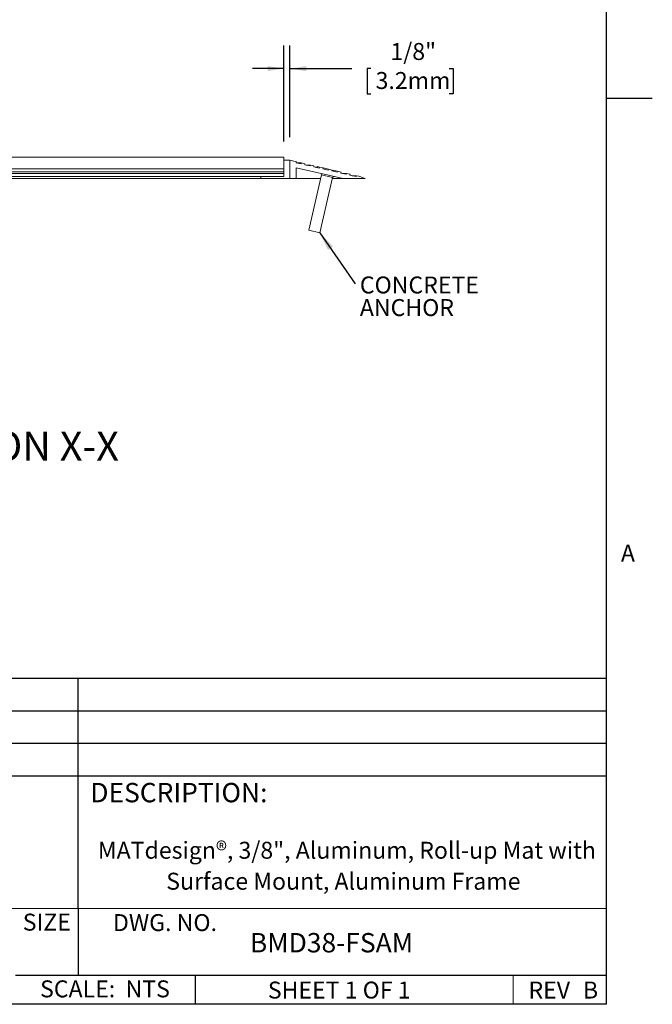
# Model space of a CAD drawing. Units: inches. Extents: x 1.1 to 86.6, y 1.6 to 67.1.
# Drawn here: x 64.8 to 86.6, y 3.1 to 37 of the extents above; entities that cross this region are included whole.
import ezdxf

# ---------------------------------------------------------------- set-up
doc = ezdxf.new("R2010")
doc.units = ezdxf.units.IN
doc.header["$LTSCALE"] = 8
doc.header["$MEASUREMENT"] = 0
doc.layers.add('FORMAT', color=7, linetype='Continuous')
doc.styles.add('SLDTEXTSTYLE0', font='TXT', dxfattribs={"width": 0.605})
doc.dimstyles.new('SLDDIMSTYLE3', dxfattribs={"dimtxt": 0, "dimasz": 0.647135, "dimexe": 0, "dimexo": 0.0625, "dimgap": 0, "dimtad": 0, "dimtih": 1, "dimtoh": 1, "dimdec": 0, "dimrnd": 1e-09, "dimzin": 0, "dimdsep": 46, "dimtxsty": 'Standard', "dimsah": 1, "dimcen": 0.09, "dimadec": 0, "dimazin": 0, "dimtfac": 0.647135, "dimtdec": 0, "dimtofl": 0, "dimtmove": 0, "dimatfit": 3, "dimfxl": 0, "dimfrac": 2, "dimtolj": 1, "dimtzin": 0, "dimarcsym": 0})
doc.dimstyles.new('SLDDIMSTYLE4', dxfattribs={"dimtxt": 0.566243, "dimasz": 0.647135, "dimexe": 0, "dimexo": 0.0625, "dimgap": 0.141561, "dimtad": 0, "dimtih": 1, "dimtoh": 1, "dimdec": 6, "dimlfac": 0.625, "dimrnd": 1e-09, "dimzin": 12, "dimdsep": 46, "dimtxsty": 'SLDTEXTSTYLE0', "dimsah": 1, "dimcen": 0.09, "dimadec": 0, "dimazin": 3, "dimtfac": 1, "dimtdec": 0, "dimtmove": 0, "dimatfit": 0, "dimfxl": 0, "dimfrac": 2, "dimtolj": 1, "dimtzin": 12, "dimarcsym": 0})

# ---------------------------------------------------------------- blocks, each defined once
blk = doc.blocks.new('_D_4')
at = {"layer": 'FORMAT', "color": 8, "true_color": 0x808080}
for p, q in [((73.929, 32.848), (73.929, 36.158)), ((74.129, 33.001), (74.129, 36.158)), ((73.929, 35.358), (72.84, 35.358)), ((74.129, 35.358), (76.262, 35.358)), ((76.922, 35.358), (76.793, 35.358)), ((76.793, 35.358), (76.793, 34.488)), ((79.623, 35.358), (79.753, 35.358)), ((79.753, 35.358), (79.753, 34.488)), ((76.793, 34.488), (76.922, 34.488)), ((79.753, 34.488), (79.623, 34.488))]:
    blk.add_line(p, q, dxfattribs=at)
for points in [[(73.929, 35.358), (73.363, 35.445), (73.363, 35.271)], [(74.129, 35.358), (74.695, 35.271), (74.695, 35.445)]]:
    blk.add_solid(points, dxfattribs=at)
at = {"layer": 'FORMAT', "color": 8, "true_color": 0x808080, "char_height": 0.5833, "attachment_point": 1, "style": 'SLDTEXTSTYLE0'}
for s, insert in [('1/8"', (77.594, 36.24, 2.58)), ('3.2mm', (77.084, 35.24, 2.58))]:
    blk.add_mtext(s, dxfattribs=dict(at, insert=insert))
blk = doc.blocks.new('SW_NOTE_15')
at = {"layer": 'FORMAT', "color": 0, "char_height": 0.5833, "attachment_point": 1, "style": 'SLDTEXTSTYLE0'}
for s, insert in [('CONCRETE', (0.162, 0.254)), ('ANCHOR', (0.162, -0.524))]:
    blk.add_mtext(s, dxfattribs=dict(at, insert=insert))

msp = doc.modelspace()

# ---------------------------------------------------------------- linework, layer by layer
at = {"color": 8, "linetype": 'Continuous', "lineweight": 0, "true_color": 0x808080}
for p, q in [((85.039416, 3.1365854), (85.039416, 65.5365854)), ((54.1018496, 6.4373356), (85.039416, 6.4373356)), ((81.8172085, 4.144828), (81.8172085, 3.1365854)), ((85.039416, 3.1365854), (2.639416, 3.1365854))]:
    msp.add_line(p, q, dxfattribs=at)
at = {"color": 7, "linetype": 'Continuous', "lineweight": 15}
for p, q in [((54.7307038, 32.3076369), (73.9291038, 32.3076369)), ((73.9291038, 31.9076369), (73.9291038, 32.3076369)), ((73.9291038, 31.9076369), (54.7291038, 31.9076369)), ((73.9291038, 32.201278), (74.1291038, 32.201278)), ((73.9291038, 31.9076369), (73.9291038, 31.8084369)), ((74.1291038, 32.201278), (74.1291038, 31.5684369)), ((74.3545629, 32.1492489), (74.1291038, 32.201278)), ((74.3473674, 32.1180684), (74.3545629, 32.1492489)), ((74.5188603, 32.0784931), (74.3473674, 32.1180684)), ((74.3531038, 31.9443293), (75.9691038, 31.5714062)), ((74.3531038, 31.5684369), (74.3531038, 31.9443293)), ((74.3837447, 32.1096737), (74.5260558, 32.1096737)), ((74.5260558, 32.1096737), (74.5188603, 32.0784931)), ((74.6507778, 32.0808916), (74.5260558, 32.1096737)), ((74.6435823, 32.0497111), (74.6507778, 32.0808916)), ((74.8306655, 32.0065381), (74.6435823, 32.0497111)), ((74.6955499, 32.0377186), (74.837861, 32.0377186)), ((74.837861, 32.0377186), (74.8306655, 32.0065381)), ((74.962583, 32.0089366), (74.837861, 32.0377186)), ((74.9553875, 31.9777561), (74.962583, 32.0089366)), ((75.1424706, 31.9345831), (74.9553875, 31.9777561)), ((75.0073551, 31.9657636), (75.0880472, 31.9657636)), ((75.0798343, 31.9818786), (75.0988023, 31.9446604)), ((75.1496661, 31.9657636), (75.0798343, 31.9818786)), ((75.1496661, 31.9657636), (75.1424706, 31.9345831)), ((75.2743882, 31.9369816), (75.1496661, 31.9657636)), ((75.2671927, 31.905801), (75.2743882, 31.9369816)), ((75.4542758, 31.862628), (75.2671927, 31.905801)), ((75.4614713, 31.8938085), (75.2743882, 31.9369816)), ((75.4614713, 31.8938085), (75.4542758, 31.862628)), ((75.5861934, 31.8650265), (75.4614713, 31.8938085)), ((73.9291038, 31.8084369), (54.7291038, 31.8084369)), ((73.9291038, 31.7476369), (54.7291038, 31.7476369)), ((73.1291038, 31.6484369), (55.5291038, 31.6484369)), ((73.1291038, 31.5684369), (55.5291038, 31.5684369)), ((73.9291038, 31.6484369), (73.1291038, 31.6484369)), ((73.1291038, 31.5684369), (73.1291038, 31.6484369)), ((73.1291038, 31.5684369), (74.1291038, 31.5684369)), ((73.9291038, 31.7476369), (73.9291038, 31.8084369)), ((73.9291038, 31.6484369), (73.9291038, 31.7476369)), ((74.1291038, 31.5684369), (74.3531038, 31.5684369)), ((74.3531038, 31.5714062), (75.1969344, 31.5714062)), ((74.3531038, 31.5684369), (75.1962492, 31.5684369)), ((75.2256381, 31.6957889), (74.7862577, 29.791807)), ((75.163542, 29.7047414), (75.6029224, 31.6087233)), ((75.1983846, 31.7492645), (75.2256381, 31.6957889)), ((75.6029224, 31.6087233), (75.2256381, 31.6957889)), ((75.5789979, 31.833846), (75.5861934, 31.8650265)), ((75.766081, 31.790673), (75.5789979, 31.833846)), ((75.7732765, 31.8218535), (75.5861934, 31.8650265)), ((75.5936255, 31.5684369), (75.9691038, 31.5684369)), ((75.5943108, 31.5714062), (75.9691038, 31.5714062)), ((75.6029224, 31.6087233), (75.6508531, 31.6448487)), ((75.7732765, 31.8218535), (75.766081, 31.790673)), ((75.8979986, 31.7930715), (75.7732765, 31.8218535)), ((75.8908031, 31.761891), (75.8979986, 31.7930715)), ((76.0778862, 31.7187179), (75.8908031, 31.761891)), ((75.9427706, 31.7498984), (76.0850817, 31.7498984)), ((75.9691038, 31.5714062), (75.9691038, 31.5684369)), ((75.9691038, 31.5684369), (76.7291038, 31.5684369)), ((76.0850817, 31.7498984), (76.0778862, 31.7187179)), ((76.2098038, 31.7211164), (76.0850817, 31.7498984)), ((76.2026083, 31.6899359), (76.2098038, 31.7211164)), ((76.4172986, 31.640392), (76.2026083, 31.6899359)), ((76.282183, 31.6715725), (76.4244941, 31.6715725)), ((76.4244941, 31.6715725), (76.4172986, 31.640392)), ((75.163542, 29.7047414), (74.7862577, 29.791807))]:
    msp.add_line(p, q, dxfattribs=at)
msp.add_arc((76.0611211, 30.0969563), 1.616, 65.58419693, 77.00538321, dxfattribs=at)
at = {"layer": 'FORMAT'}
for p, q in [((85.039416, 3.1365854), (85.039416, 65.5365854)), ((85.039416, 34.3365854), (86.6142191, 34.3365854)), ((85.039416, 3.1365854), (2.639416, 3.1365854))]:
    msp.add_line(p, q, dxfattribs=at)
at = {"layer": 'FORMAT', "color": 8, "true_color": 0x808080}
for p, q in [((2.639416, 14.367506), (85.039416, 14.367506)), ((66.8458921, 11.007506), (66.8458921, 14.367506)), ((54.1018496, 13.247506), (85.039416, 13.247506)), ((54.1018496, 12.127506), (85.039416, 12.127506)), ((54.1018496, 11.007506), (85.039416, 11.007506)), ((66.8458921, 6.4373356), (66.8458921, 11.007506)), ((66.8458921, 6.4373356), (66.8458921, 4.144828)), ((64.6835959, 4.144828), (85.039416, 4.144828)), ((70.8723584, 4.144828), (70.8723584, 3.1365854))]:
    msp.add_line(p, q, dxfattribs=at)

# ---------------------------------------------------------------- block references
msp.add_blockref('SW_NOTE_15', (76.3799254, 27.9453586), dxfattribs=at)

# ---------------------------------------------------------------- texts
at = {"layer": 'FORMAT', "style": 'SLDTEXTSTYLE0'}
for s, insert, char_height, attachment_point in [('SECTION X-X', (64.2224605, 22.8606559), 1, 2), ('A', (85.5335168, 18.9625999), 0.5833333, 1), ('DESCRIPTION:', (67.259918, 10.7600999), 0.666666667, 1), ('MATdesign®, 3/8", Aluminum, Roll-up Mat with', (76.0954939, 8.7333073), 0.583333333, 2), ('Surface Mount, Aluminum Frame', (75.9743484, 7.6669345), 0.583333333, 2), ('SIZE', (64.9316193, 6.2576852), 0.58333333, 1), ('DWG. NO.', (68.0398305, 6.2417972), 0.58333333, 1), ('BMD38-FSAM', (72.7550872, 5.5909163), 0.66666667, 1), ('SCALE:  NTS', (65.5282071, 3.9598232), 0.583333333, 1), ('SHEET 1 OF 1', (73.3739911, 3.918836), 0.583333333, 1), ('REV', (82.3496145, 3.918836), 0.58333333, 1)]:
    msp.add_mtext(s, dxfattribs=dict(at, insert=insert, char_height=char_height, attachment_point=attachment_point))
at = {"layer": 'FORMAT', "color": 7, "insert": (84.4864443, 3.918836), "char_height": 0.5833333, "attachment_point": 2, "style": 'SLDTEXTSTYLE0'}
msp.add_mtext('B', dxfattribs=at)

# ---------------------------------------------------------------- dimensions: what is measured, and where the dimension line sits
at = {"layer": 'FORMAT', "color": 8, "true_color": 0x808080}
dim = msp.add_linear_dim(base=(74.1291038, 35.3580432), p1=(73.9291038, 32.0484369), p2=(74.1291038, 32.201278), dimstyle='SLDDIMSTYLE4', dxfattribs=at)
dim.commit()
dim.dimension.update_dxf_attribs({"geometry": '_D_4', "text_midpoint": (78.2725618, 35.3580432), "dimtype": 160})

# ---------------------------------------------------------------- leaders
msp.add_leader([(75.1633532, 29.704785), (76.3799254, 27.9453586)], dimstyle='SLDDIMSTYLE3', dxfattribs=at)

doc.saveas('drawing.dxf')
